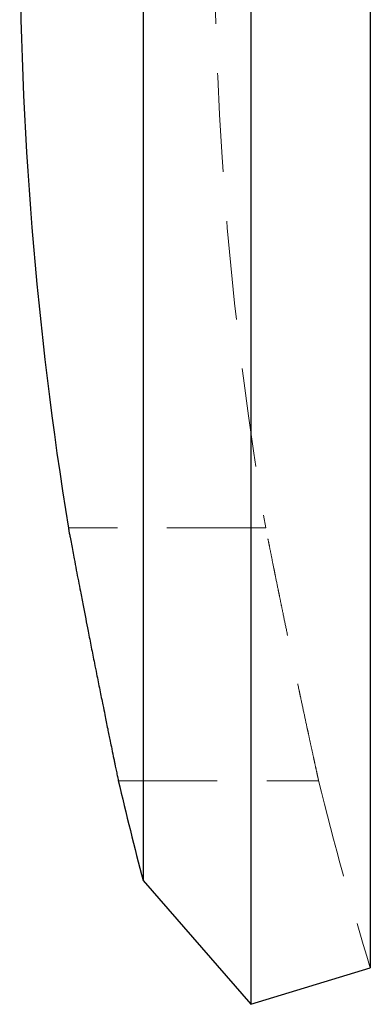
# Model space of a CAD drawing. Units: millimetres. Extents: x 10 to 584, y 10 to 410.
# Drawn here: x 132 to 141, y 158 to 183 of the extents above; entities that cross this region are included whole.
import ezdxf

# ---------------------------------------------------------------- set-up
doc = ezdxf.new("R2010")
doc.units = ezdxf.units.MM
doc.header["$LTSCALE"] = 2
doc.linetypes.add('HIDDEN', pattern=[1.905, 1.27, -0.635])

msp = doc.modelspace()

# ---------------------------------------------------------------- linework, layer by layer
at = {"color": 7, "linetype": 'Continuous', "lineweight": 25}
for p, q in [((137.773, 225.85), (137.773, 157.85)), ((140.843, 224.913), (140.843, 158.787)), ((135.01, 222.669), (135.01, 161.031)), ((135.01, 161.031), (137.773, 157.85)), ((137.773, 157.85), (140.843, 158.787))]:
    msp.add_line(p, q, dxfattribs=at)
at = {"color": 7, "linetype": 'HIDDEN', "lineweight": 18}
for p, q in [((138.16, 170.1), (133.092, 170.1)), ((133.288, 169.057), (133.28, 169.099)), ((134.373, 163.6), (139.514, 163.6))]:
    msp.add_line(p, q, dxfattribs=at)
at = {"color": 7, "linetype": 'Continuous', "lineweight": 25}
for start, end in [(180, 189.20977), (193.12331, 194.69271)]:
    msp.add_arc((228.711, 185.6), 96.868, start, end, dxfattribs=at)
at = {"color": 7, "linetype": 'HIDDEN', "lineweight": 18}
for start, end in [(180, 189.71428), (193.85109, 196.96971)]:
    msp.add_arc((228.711, 185.6), 91.868, start, end, dxfattribs=at)
at = {"color": 7, "linetype": 'Continuous', "lineweight": 25}
msp.add_open_spline([(133.092, 170.096), (133.092, 170.097), (133.091, 170.099), (133.099, 170.057), (133.114, 169.975), (133.137, 169.856), (133.166, 169.701), (133.202, 169.508), (133.244, 169.286), (133.292, 169.032), (133.346, 168.75), (133.405, 168.446), (133.457, 168.174), (133.504, 167.934), (133.546, 167.717), (133.604, 167.419), (133.679, 167.039), (133.752, 166.67), (133.826, 166.301), (133.898, 165.938), (133.969, 165.587), (134.037, 165.251), (134.101, 164.935), (134.159, 164.647), (134.212, 164.387), (134.25, 164.205), (134.279, 164.063), (134.302, 163.951), (134.329, 163.821), (134.353, 163.704), (134.367, 163.633), (134.374, 163.6), (134.373, 163.605), (134.373, 163.606)], degree=3, knots=[0, 0, 0, 0, 0.016661, 0.056616, 0.090967, 0.121465, 0.161202, 0.195739, 0.226395, 0.266329, 0.301345, 0.332423, 0.372903, 0.390724, 0.408545, 0.440168, 0.481362, 0.521962, 0.549463, 0.591355, 0.632115, 0.659734, 0.701824, 0.742321, 0.769701, 0.811338, 0.828989, 0.84664, 0.877986, 0.918861, 0.953472, 0.984213, 1, 1, 1, 1], dxfattribs=at)
at = {"color": 7, "linetype": 'HIDDEN', "lineweight": 18}
msp.add_open_spline([(139.514, 163.607), (139.514, 163.607), (139.514, 163.608), (139.502, 163.665), (139.482, 163.756), (139.455, 163.881), (139.418, 164.051), (139.375, 164.249), (139.326, 164.477), (139.269, 164.74), (139.207, 165.026), (139.141, 165.336), (139.07, 165.669), (138.996, 166.016), (138.92, 166.377), (138.843, 166.745), (138.765, 167.117), (138.691, 167.471), (138.614, 167.848), (138.551, 168.153), (138.508, 168.365), (138.455, 168.622), (138.412, 168.838), (138.355, 169.12), (138.304, 169.376), (138.261, 169.59), (138.225, 169.771), (138.196, 169.919), (138.176, 170.019), (138.164, 170.081), (138.158, 170.109), (138.16, 170.099), (138.16, 170.099)], degree=3, knots=[0, 0, 0, 0, 0.030737, 0.073487, 0.090737, 0.134626, 0.17756, 0.19488, 0.238929, 0.282603, 0.300221, 0.345017, 0.389655, 0.407662, 0.453457, 0.49885, 0.517165, 0.563764, 0.604659, 0.63237, 0.660491, 0.674621, 0.719772, 0.737996, 0.784401, 0.828717, 0.846605, 0.892154, 0.935638, 0.953188, 0.997866, 1, 1, 1, 1], dxfattribs=at)

doc.saveas('drawing.dxf')
